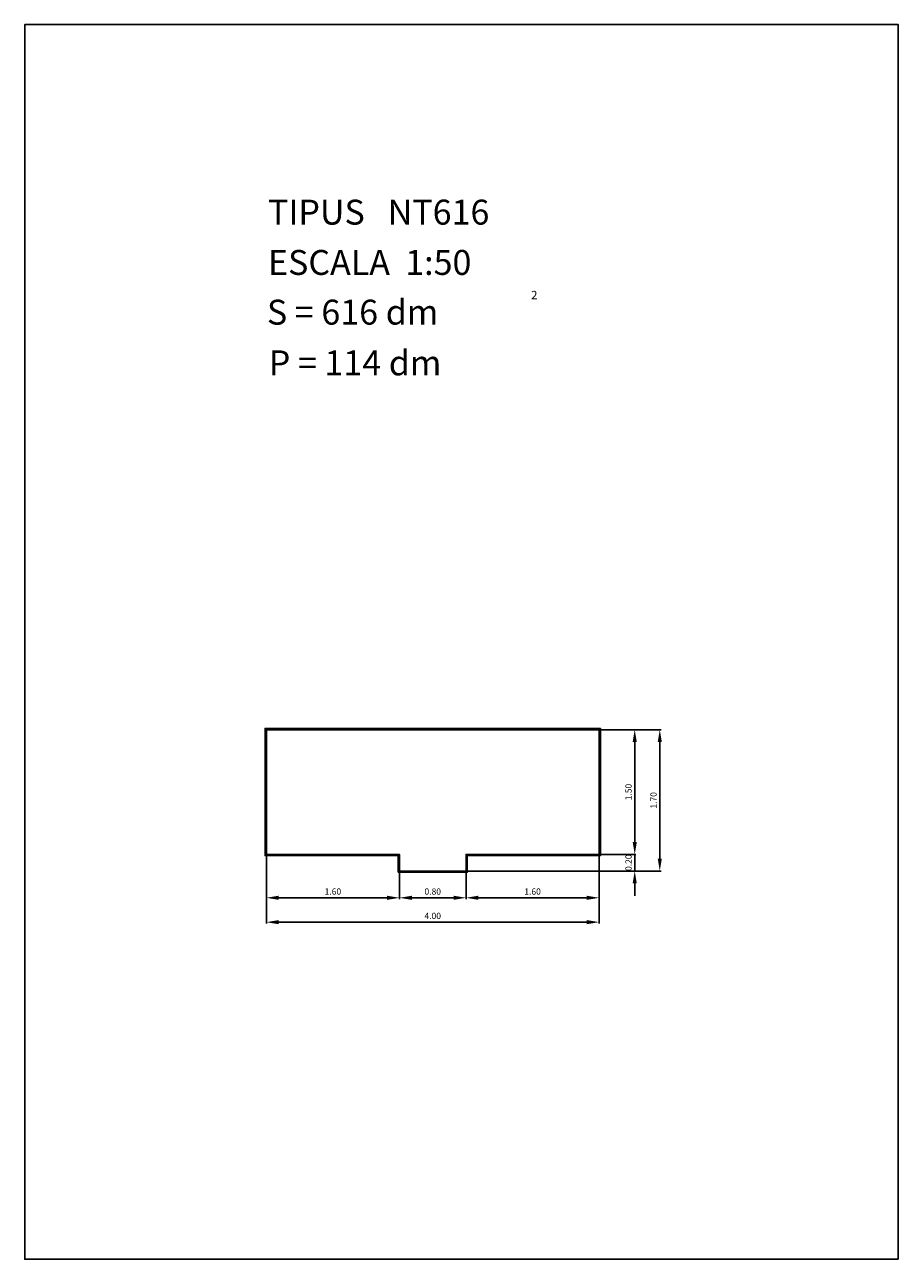
# Model space of a CAD drawing. Extents: x 318.8 to 329.3, y 29.9 to 44.7.
import ezdxf

# ---------------------------------------------------------------- set-up
doc = ezdxf.new("R2010")
doc.units = 0
doc.header["$LTSCALE"] = 25
doc.header["$MEASUREMENT"] = 0
doc.layers.get('0').update_dxf_attribs({"linetype": 'CONTINUOUS'})
doc.layers.get('DEFPOINTS').update_dxf_attribs({"linetype": 'CONTINUOUS'})
doc.styles.add('ROMANC', font='romanc')
doc.dimstyles.new('MERITXELL', dxfattribs={"dimscale": 1.5, "dimtxt": 0.05, "dimasz": 0.1, "dimexe": 0.01, "dimexo": 0.01, "dimgap": 0.09, "dimtad": 1, "dimzin": 0, "dimdsep": 46, "dimtxsty": 'ROMANC', "dimcen": 0.1, "dimadec": 0, "dimazin": 0, "dimtfac": 70, "dimtix": 1, "dimtmove": 2, "dimatfit": 3, "dimfxl": 1, "dimtolj": 1, "dimtzin": 0, "dimarcsym": 0})

# ---------------------------------------------------------------- blocks, each defined once
blk = doc.blocks.new('*D2')
at = {"color": 0, "lineweight": -2}
for p, q in [((323.353, 34.519), (323.353, 34.197)), ((324.153, 34.519), (324.153, 34.197)), ((323.503, 34.212), (324.003, 34.212))]:
    blk.add_line(p, q, dxfattribs=at)
at = {"color": 0}
for points in [[(323.503, 34.237), (323.503, 34.187), (323.353, 34.212)], [(324.003, 34.237), (324.003, 34.187), (324.153, 34.212)]]:
    blk.add_solid(points, dxfattribs=at)
at = {"layer": 'DEFPOINTS', "color": 0}
for p in [(323.353, 34.534), (324.153, 34.534), (324.153, 34.212)]:
    blk.add_point(p, dxfattribs=at)
at = {"color": 0, "insert": (323.753, 34.287), "char_height": 0.075, "attachment_point": 5, "style": 'ROMANC'}
blk.add_mtext('\\A1;0.80', dxfattribs=at)
blk = doc.blocks.new('*D3')
at = {"color": 0, "lineweight": -2}
for p, q in [((321.753, 34.719), (321.753, 34.197)), ((323.353, 34.519), (323.353, 34.197)), ((323.203, 34.212), (321.903, 34.212))]:
    blk.add_line(p, q, dxfattribs=at)
at = {"color": 0}
for points in [[(321.903, 34.237), (321.903, 34.187), (321.753, 34.212)], [(323.203, 34.237), (323.203, 34.187), (323.353, 34.212)]]:
    blk.add_solid(points, dxfattribs=at)
at = {"layer": 'DEFPOINTS', "color": 0}
for p in [(321.753, 34.734), (323.353, 34.534), (321.753, 34.212)]:
    blk.add_point(p, dxfattribs=at)
at = {"color": 0, "insert": (322.553, 34.287), "char_height": 0.075, "attachment_point": 5, "style": 'ROMANC'}
blk.add_mtext('\\A1;1.60', dxfattribs=at)
blk = doc.blocks.new('*D4')
at = {"color": 0, "lineweight": -2}
for p, q in [((325.753, 34.719), (325.753, 34.197)), ((324.153, 34.519), (324.153, 34.197)), ((324.303, 34.212), (325.603, 34.212))]:
    blk.add_line(p, q, dxfattribs=at)
at = {"color": 0}
for points in [[(324.303, 34.237), (324.303, 34.187), (324.153, 34.212)], [(325.603, 34.237), (325.603, 34.187), (325.753, 34.212)]]:
    blk.add_solid(points, dxfattribs=at)
at = {"layer": 'DEFPOINTS', "color": 0}
for p in [(325.753, 34.734), (324.153, 34.534), (325.753, 34.212)]:
    blk.add_point(p, dxfattribs=at)
at = {"color": 0, "insert": (324.953, 34.287), "char_height": 0.075, "attachment_point": 5, "style": 'ROMANC'}
blk.add_mtext('\\A1;1.60', dxfattribs=at)
blk = doc.blocks.new('*D5')
at = {"color": 0, "lineweight": -2}
for p, q in [((321.753, 34.719), (321.753, 33.904)), ((325.753, 34.719), (325.753, 33.904)), ((321.903, 33.919), (325.603, 33.919))]:
    blk.add_line(p, q, dxfattribs=at)
at = {"color": 0}
for points in [[(321.903, 33.944), (321.903, 33.894), (321.753, 33.919)], [(325.603, 33.944), (325.603, 33.894), (325.753, 33.919)]]:
    blk.add_solid(points, dxfattribs=at)
at = {"layer": 'DEFPOINTS', "color": 0}
for p in [(321.753, 34.734), (325.753, 34.734), (325.753, 33.919)]:
    blk.add_point(p, dxfattribs=at)
at = {"color": 0, "insert": (323.753, 33.994), "char_height": 0.075, "attachment_point": 5, "style": 'ROMANC'}
blk.add_mtext('\\A1;4.00', dxfattribs=at)
blk = doc.blocks.new('*D6')
at = {"color": 0, "lineweight": -2}
for p, q in [((326.181, 34.884), (326.181, 35.034)), ((325.768, 34.734), (326.196, 34.734)), ((326.181, 34.534), (326.181, 34.734)), ((324.168, 34.534), (326.196, 34.534)), ((326.181, 34.384), (326.181, 34.234))]:
    blk.add_line(p, q, dxfattribs=at)
at = {"color": 0}
for points in [[(326.156, 34.884), (326.206, 34.884), (326.181, 34.734)], [(326.156, 34.384), (326.206, 34.384), (326.181, 34.534)]]:
    blk.add_solid(points, dxfattribs=at)
at = {"layer": 'DEFPOINTS', "color": 0}
for p in [(325.753, 34.734), (326.181, 34.734), (324.153, 34.534)]:
    blk.add_point(p, dxfattribs=at)
at = {"color": 0, "insert": (326.106, 34.634), "char_height": 0.075, "attachment_point": 5, "rotation": 90, "style": 'ROMANC'}
blk.add_mtext('\\A1;0.20', dxfattribs=at)
blk = doc.blocks.new('*D7')
at = {"color": 0, "lineweight": -2}
for p, q in [((325.768, 36.234), (326.196, 36.234)), ((326.181, 34.884), (326.181, 36.084)), ((325.768, 34.734), (326.196, 34.734))]:
    blk.add_line(p, q, dxfattribs=at)
at = {"color": 0}
for points in [[(326.156, 36.084), (326.206, 36.084), (326.181, 36.234)], [(326.156, 34.884), (326.206, 34.884), (326.181, 34.734)]]:
    blk.add_solid(points, dxfattribs=at)
at = {"layer": 'DEFPOINTS', "color": 0}
for p in [(325.753, 36.234), (326.181, 36.234), (325.753, 34.734)]:
    blk.add_point(p, dxfattribs=at)
at = {"color": 0, "insert": (326.106, 35.484), "char_height": 0.075, "attachment_point": 5, "rotation": 90, "style": 'ROMANC'}
blk.add_mtext('\\A1;1.50', dxfattribs=at)
blk = doc.blocks.new('*D8')
at = {"color": 0, "lineweight": -2}
for p, q in [((325.768, 36.234), (326.497, 36.234)), ((326.482, 34.684), (326.482, 36.084)), ((324.183, 34.534), (326.497, 34.534))]:
    blk.add_line(p, q, dxfattribs=at)
at = {"color": 0}
for points in [[(326.457, 36.084), (326.507, 36.084), (326.482, 36.234)], [(326.457, 34.684), (326.507, 34.684), (326.482, 34.534)]]:
    blk.add_solid(points, dxfattribs=at)
at = {"layer": 'DEFPOINTS', "color": 0}
for p in [(325.753, 36.234), (326.482, 36.234), (324.168, 34.534)]:
    blk.add_point(p, dxfattribs=at)
at = {"color": 0, "insert": (326.407, 35.384), "char_height": 0.075, "attachment_point": 5, "rotation": 90, "style": 'ROMANC'}
blk.add_mtext('\\A1;1.70', dxfattribs=at)

msp = doc.modelspace()

# ---------------------------------------------------------------- linework, layer by layer
for points in [[(329.349, 29.864), (329.349, 44.714), (318.849, 44.714), (318.849, 29.864)], [(323.338, 34.519), (323.338, 34.719), (321.738, 34.719), (321.738, 36.249), (325.768, 36.249), (325.768, 34.719), (324.168, 34.719), (324.168, 34.519)], [(323.346, 34.527), (323.346, 34.727), (321.746, 34.727), (321.746, 36.242), (325.761, 36.242), (325.761, 34.727), (324.161, 34.727), (324.161, 34.527)], [(323.353, 34.534), (323.353, 34.734), (321.753, 34.734), (321.753, 36.234), (325.753, 36.234), (325.753, 34.734), (324.153, 34.734), (324.153, 34.534)]]:
    msp.add_lwpolyline(points, close=True)

# ---------------------------------------------------------------- texts
at = {"style": 'ROMANC'}
for s, height, p in [('TIPUS   NT616', 0.3, (321.773, 42.309)), ('ESCALA  1:50', 0.3, (321.773, 41.704)), ('S = 616 dm', 0.3, (321.76, 41.106)), ('2', 0.1, (324.936, 41.412)), ('P = 114 dm', 0.3, (321.782, 40.496))]:
    msp.add_text(s, height=height, dxfattribs=at).set_placement(p)

# ---------------------------------------------------------------- dimensions: what is measured, and where the dimension line sits
for base, p1, p2, picture, middle in [((326.482, 36.234), (324.168, 34.534), (325.753, 36.234), '*D8', (326.407, 35.384)), ((326.181, 36.234), (325.753, 34.734), (325.753, 36.234), '*D7', (326.106, 35.484)), ((326.181, 34.734), (324.153, 34.534), (325.753, 34.734), '*D6', (326.106, 34.634))]:
    dim = msp.add_linear_dim(base=base, p1=p1, p2=p2, angle=90, dimstyle='MERITXELL', override={"dimgap": 0.025, "dimcen": 0})
    dim.commit()
    dim.dimension.update_dxf_attribs({"geometry": picture, "text_midpoint": middle})
for base, p1, p2, picture, middle in [((321.753, 34.212), (323.353, 34.534), (321.753, 34.734), '*D3', (322.553, 34.287)), ((325.753, 33.919), (321.753, 34.734), (325.753, 34.734), '*D5', (323.753, 33.994)), ((325.753, 34.212), (324.153, 34.534), (325.753, 34.734), '*D4', (324.953, 34.287)), ((324.153, 34.212), (323.353, 34.534), (324.153, 34.534), '*D2', (323.753, 34.287))]:
    dim = msp.add_linear_dim(base=base, p1=p1, p2=p2, dimstyle='MERITXELL', override={"dimgap": 0.025, "dimcen": 0})
    dim.commit()
    dim.dimension.update_dxf_attribs({"geometry": picture, "text_midpoint": middle})

doc.saveas('drawing.dxf')
